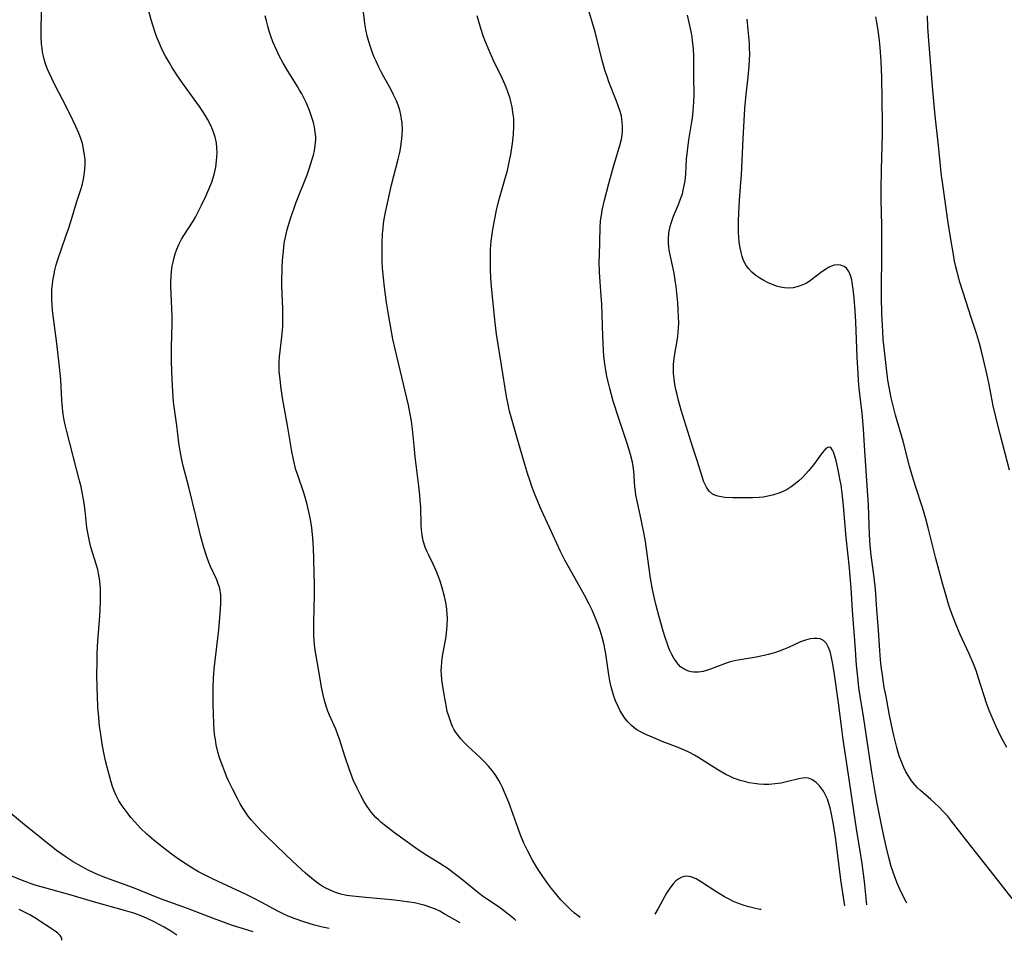
# Model space of a CAD drawing. Units: inches. Extents: x 2033482 to 2038436, y 231862 to 237280.
# Drawn here: x 2035514 to 2035658, y 231944 to 232079 of the extents above; entities that cross this region are included whole.
import ezdxf

# ---------------------------------------------------------------- set-up
doc = ezdxf.new("R2010")
doc.units = ezdxf.units.IN
doc.header["$MEASUREMENT"] = 0
doc.layers.add('c_06_T13S_R18E', color=86, linetype='Continuous')

msp = doc.modelspace()

# ---------------------------------------------------------------- linework, layer by layer
at = {"layer": 'c_06_T13S_R18E', "elevation": 1068}
for points in [[(2035595.8, 231947), (2035595.48, 231947.24), (2035594.97, 231947.65), (2035594.47, 231948.09), (2035593.98, 231948.56), (2035593.51, 231949.04), (2035592.98, 231949.61), (2035592.08, 231950.68), (2035591.6, 231951.27), (2035591.03, 231952.02), (2035590.22, 231953.16), (2035589.45, 231954.34), (2035588.76, 231955.5), (2035588.1, 231956.75), (2035587.56, 231957.89), (2035587, 231959.23), (2035586.7, 231960.04), (2035585.99, 231962.12), (2035585.33, 231963.87), (2035584.81, 231965.13), (2035584.41, 231966.04), (2035584.11, 231966.65), (2035583.86, 231967.11), (2035583.43, 231967.84), (2035582.92, 231968.54), (2035582.36, 231969.21), (2035581.79, 231969.83), (2035581.19, 231970.42), (2035579.35, 231972.11), (2035578.69, 231972.77), (2035578.32, 231973.19), (2035577.97, 231973.62), (2035577.64, 231974.07), (2035577.35, 231974.54), (2035577.1, 231975.01), (2035576.88, 231975.51), (2035576.57, 231976.36), (2035576.32, 231977.22), (2035576.18, 231977.83), (2035575.91, 231979.38), (2035575.62, 231981.23), (2035575.54, 231981.86), (2035575.46, 231982.7), (2035575.44, 231983.18), (2035575.45, 231983.68), (2035575.52, 231984.5), (2035575.63, 231985.32), (2035576.14, 231988.2), (2035576.27, 231989.21), (2035576.31, 231989.79), (2035576.34, 231990.89), (2035576.31, 231991.5), (2035576.27, 231992.11), (2035576.2, 231992.66), (2035576.11, 231993.2), (2035575.92, 231994.07), (2035575.58, 231995.35), (2035575.23, 231996.48), (2035575, 231997.11), (2035574.75, 231997.73), (2035574.25, 231998.8), (2035573.59, 232000.14), (2035573.32, 232000.72), (2035573.08, 232001.32), (2035572.8, 232002.23), (2035572.63, 232003.04), (2035572.52, 232003.86), (2035572.47, 232004.53), (2035572.42, 232007.18), (2035572.36, 232008.21), (2035572.3, 232008.93), (2035572.16, 232010.25), (2035571.61, 232014.55), (2035571.44, 232016.16), (2035571.23, 232018.62), (2035571.08, 232019.75), (2035570.9, 232020.8), (2035570.62, 232022.13), (2035568.66, 232030.32), (2035568.35, 232031.78), (2035568.13, 232032.91), (2035567.68, 232035.43), (2035567.41, 232037.17), (2035567.12, 232039.4), (2035566.97, 232040.77), (2035566.84, 232042.19), (2035566.78, 232043.18), (2035566.75, 232044.24), (2035566.76, 232045.88), (2035566.83, 232047.24), (2035566.9, 232048.02), (2035566.99, 232048.8), (2035567.11, 232049.61), (2035567.26, 232050.39), (2035567.64, 232052.18), (2035568.16, 232054.42), (2035569.13, 232058.2), (2035569.34, 232059.15), (2035569.49, 232059.97), (2035569.66, 232061.19), (2035569.71, 232061.71), (2035569.74, 232062.56), (2035569.71, 232063.41), (2035569.63, 232064.08), (2035569.53, 232064.66), (2035569.34, 232065.38), (2035569.11, 232066.1), (2035568.85, 232066.75), (2035568.39, 232067.73), (2035568.03, 232068.43), (2035567, 232070.27), (2035566.62, 232070.99), (2035566.24, 232071.76), (2035565.88, 232072.53), (2035565.57, 232073.23), (2035565.3, 232073.93), (2035565.04, 232074.64), (2035564.75, 232075.56), (2035564.57, 232076.24), (2035564.41, 232076.95), (2035564.28, 232077.73), (2035564.17, 232078.53), (2035564.03, 232079.75)], [(2035622.34, 231948.16), (2035622.15, 231948.19), (2035621.32, 231948.36), (2035620.52, 231948.56), (2035619.83, 231948.77), (2035618.99, 231949.06), (2035618.29, 231949.35), (2035617.61, 231949.67), (2035616.97, 231950.02), (2035615.7, 231950.8), (2035613.59, 231952.2), (2035613.18, 231952.45), (2035612.78, 231952.66), (2035612.41, 231952.83), (2035612.05, 231952.95), (2035611.4, 231953.05), (2035611.04, 231953.02), (2035610.7, 231952.92), (2035610.24, 231952.69), (2035609.81, 231952.37), (2035609.42, 231951.95), (2035608.93, 231951.3), (2035608.47, 231950.56), (2035607.24, 231948.33), (2035606.75, 231947.48)]]:
    msp.add_lwpolyline(points, dxfattribs=at)
at = {"layer": 'c_06_T13S_R18E'}
for points in [[(2035559.01, 231945.38, 1062), (2035558.05, 231945.59, 1062), (2035556.85, 231945.9, 1062), (2035555.31, 231946.36, 1062), (2035554, 231946.81, 1062), (2035553.23, 231947.11, 1062), (2035552.48, 231947.43, 1062), (2035551.49, 231947.92, 1062), (2035549.04, 231949.25, 1062), (2035548.1, 231949.74, 1062), (2035546.82, 231950.36, 1062), (2035541.9, 231952.66, 1062), (2035540.63, 231953.3, 1062), (2035539.87, 231953.71, 1062), (2035538.75, 231954.38, 1062), (2035538.04, 231954.83, 1062), (2035537.08, 231955.47, 1062), (2035536.04, 231956.2, 1062), (2035534.56, 231957.33, 1062), (2035533.33, 231958.33, 1062), (2035532.3, 231959.21, 1062), (2035531.34, 231960.12, 1062), (2035530.5, 231961.01, 1062), (2035529.93, 231961.67, 1062), (2035529.53, 231962.18, 1062), (2035529.09, 231962.77, 1062), (2035528.68, 231963.37, 1062), (2035528.2, 231964.13, 1062), (2035527.78, 231964.91, 1062), (2035527.45, 231965.67, 1062), (2035527.21, 231966.34, 1062), (2035527, 231967.03, 1062), (2035526.51, 231968.83, 1062), (2035526.23, 231969.97, 1062), (2035525.97, 231971.15, 1062), (2035525.72, 231972.46, 1062), (2035525.47, 231974.15, 1062), (2035525.36, 231975.06, 1062), (2035525.24, 231976.3, 1062), (2035525.12, 231977.84, 1062), (2035525.04, 231979.48, 1062), (2035525, 231980.74, 1062), (2035524.97, 231982.58, 1062), (2035524.98, 231984.39, 1062), (2035525.01, 231985.73, 1062), (2035525.11, 231987.55, 1062), (2035525.4, 231991.19, 1062), (2035525.46, 231992.17, 1062), (2035525.5, 231993.34, 1062), (2035525.49, 231994.52, 1062), (2035525.47, 231995.13, 1062), (2035525.37, 231996.35, 1062), (2035525.2, 231997.44, 1062), (2035525.08, 231998.01, 1062), (2035524.87, 231998.81, 1062), (2035524.09, 232001.29, 1062), (2035523.87, 232002.16, 1062), (2035523.66, 232003.13, 1062), (2035523.49, 232004.2, 1062), (2035523.24, 232006.63, 1062), (2035523.1, 232007.74, 1062), (2035522.91, 232008.84, 1062), (2035522.64, 232010.14, 1062), (2035522.38, 232011.22, 1062), (2035520.56, 232018.23, 1062), (2035520.32, 232019.22, 1062), (2035520.18, 232019.93, 1062), (2035520.04, 232020.78, 1062), (2035519.88, 232022.18, 1062), (2035519.83, 232022.85, 1062), (2035519.66, 232025.84, 1062), (2035519.44, 232028.16, 1062), (2035519.09, 232031.16, 1062), (2035518.47, 232035.99, 1062), (2035518.39, 232036.89, 1062), (2035518.35, 232037.54, 1062), (2035518.34, 232038.31, 1062), (2035518.37, 232039.08, 1062), (2035518.44, 232039.85, 1062), (2035518.5, 232040.34, 1062), (2035518.63, 232041.09, 1062), (2035518.8, 232041.89, 1062), (2035519.01, 232042.68, 1062), (2035519.28, 232043.61, 1062), (2035519.71, 232044.91, 1062), (2035520.46, 232047.02, 1062), (2035520.78, 232047.96, 1062), (2035521.17, 232049.19, 1062), (2035521.98, 232051.82, 1062), (2035522.65, 232053.87, 1062), (2035522.84, 232054.56, 1062), (2035523.01, 232055.27, 1062), (2035523.15, 232056.21, 1062), (2035523.21, 232056.78, 1062), (2035523.24, 232057.35, 1062), (2035523.22, 232058.15, 1062), (2035523.12, 232059.09, 1062), (2035522.97, 232059.92, 1062), (2035522.83, 232060.48, 1062), (2035522.67, 232061.04, 1062), (2035522.48, 232061.58, 1062), (2035522.26, 232062.11, 1062), (2035521.89, 232062.95, 1062), (2035521.5, 232063.78, 1062), (2035520.34, 232066.09, 1062), (2035518.89, 232068.9, 1062), (2035518.34, 232070.02, 1062), (2035518.01, 232070.76, 1062), (2035517.74, 232071.38, 1062), (2035517.5, 232072.02, 1062), (2035517.3, 232072.65, 1062), (2035517.13, 232073.28, 1062), (2035517.01, 232073.87, 1062), (2035516.92, 232074.46, 1062), (2035516.86, 232075.05, 1062), (2035516.8, 232076.18, 1062), (2035516.8, 232077.75, 1062), (2035517.02, 232084.46, 1062)], [(2035637.82, 231948.84, 1072), (2035637.45, 231952.27, 1072), (2035637.11, 231954.93, 1072), (2035636.94, 231956.13, 1072), (2035636.31, 231960, 1072), (2035635.14, 231967.92, 1072), (2035634.35, 231973.09, 1072), (2035634.19, 231974.25, 1072), (2035633.64, 231978.48, 1072), (2035633, 231982.97, 1072), (2035632.77, 231984.4, 1072), (2035632.63, 231985.14, 1072), (2035632.42, 231985.98, 1072), (2035632.16, 231986.68, 1072), (2035631.88, 231987.17, 1072), (2035631.45, 231987.61, 1072), (2035630.96, 231987.84, 1072), (2035630.51, 231987.93, 1072), (2035630.02, 231987.93, 1072), (2035629.49, 231987.86, 1072), (2035628.81, 231987.68, 1072), (2035628.11, 231987.41, 1072), (2035626.32, 231986.6, 1072), (2035625.62, 231986.3, 1072), (2035624.94, 231986.04, 1072), (2035624.26, 231985.8, 1072), (2035623.36, 231985.54, 1072), (2035622.78, 231985.4, 1072), (2035621.6, 231985.17, 1072), (2035618.94, 231984.75, 1072), (2035618.42, 231984.65, 1072), (2035617.65, 231984.45, 1072), (2035616.95, 231984.21, 1072), (2035614.91, 231983.39, 1072), (2035614.47, 231983.24, 1072), (2035613.82, 231983.08, 1072), (2035613.13, 231982.98, 1072), (2035612.46, 231982.96, 1072), (2035612.07, 231983.01, 1072), (2035611.69, 231983.11, 1072), (2035611.13, 231983.34, 1072), (2035610.52, 231983.77, 1072), (2035610.17, 231984.12, 1072), (2035609.85, 231984.51, 1072), (2035609.52, 231985.01, 1072), (2035609.22, 231985.56, 1072), (2035608.96, 231986.14, 1072), (2035608.81, 231986.51, 1072), (2035608.55, 231987.2, 1072), (2035608.31, 231987.92, 1072), (2035607.97, 231989, 1072), (2035607.38, 231991.06, 1072), (2035606.95, 231992.74, 1072), (2035606.71, 231993.76, 1072), (2035606.42, 231995.1, 1072), (2035606.11, 231996.75, 1072), (2035605.84, 231998.5, 1072), (2035605.35, 232002.13, 1072), (2035605.13, 232003.44, 1072), (2035604.95, 232004.39, 1072), (2035604.74, 232005.33, 1072), (2035604.18, 232007.84, 1072), (2035603.97, 232008.92, 1072), (2035603.88, 232009.53, 1072), (2035603.8, 232010.14, 1072), (2035603.66, 232012.44, 1072), (2035603.58, 232013.12, 1072), (2035603.47, 232013.76, 1072), (2035603.19, 232014.87, 1072), (2035602.79, 232016.19, 1072), (2035601.46, 232020.14, 1072), (2035600.65, 232022.69, 1072), (2035600.13, 232024.54, 1072), (2035599.88, 232025.54, 1072), (2035599.71, 232026.36, 1072), (2035599.55, 232027.19, 1072), (2035599.4, 232028.19, 1072), (2035599.28, 232029.3, 1072), (2035599.22, 232030.12, 1072), (2035599.11, 232032.22, 1072), (2035598.96, 232036.93, 1072), (2035598.89, 232038.12, 1072), (2035598.73, 232040.18, 1072), (2035598.65, 232041.63, 1072), (2035598.6, 232043.16, 1072), (2035598.61, 232044.01, 1072), (2035598.71, 232048.16, 1072), (2035598.79, 232049.15, 1072), (2035598.91, 232049.97, 1072), (2035599.04, 232050.68, 1072), (2035599.38, 232052.19, 1072), (2035600, 232054.61, 1072), (2035600.54, 232056.58, 1072), (2035600.84, 232057.6, 1072), (2035601.63, 232060.19, 1072), (2035601.86, 232061.09, 1072), (2035601.91, 232061.37, 1072), (2035602.01, 232062.22, 1072), (2035602.02, 232063.07, 1072), (2035601.92, 232064.05, 1072), (2035601.83, 232064.52, 1072), (2035601.61, 232065.33, 1072), (2035601.14, 232066.66, 1072), (2035600.01, 232069.52, 1072), (2035599.73, 232070.3, 1072), (2035599.48, 232071.07, 1072), (2035599.03, 232072.64, 1072), (2035598.39, 232075.24, 1072), (2035597.97, 232076.86, 1072), (2035596.87, 232080.57, 1072)], [(2035578.21, 231946.22, 1064), (2035575.88, 231947.56, 1064), (2035575.21, 231947.91, 1064), (2035574.57, 231948.21, 1064), (2035573.92, 231948.47, 1064), (2035572.94, 231948.79, 1064), (2035572.31, 231948.95, 1064), (2035571.51, 231949.13, 1064), (2035570.79, 231949.26, 1064), (2035569.38, 231949.46, 1064), (2035568.13, 231949.6, 1064), (2035564.37, 231949.92, 1064), (2035562.42, 231950.12, 1064), (2035561.55, 231950.25, 1064), (2035560.71, 231950.44, 1064), (2035559.92, 231950.68, 1064), (2035559.15, 231950.99, 1064), (2035558.42, 231951.36, 1064), (2035557.98, 231951.62, 1064), (2035557.56, 231951.9, 1064), (2035556.73, 231952.52, 1064), (2035555.54, 231953.51, 1064), (2035554.3, 231954.64, 1064), (2035552.7, 231956.14, 1064), (2035549.63, 231959.14, 1064), (2035549.01, 231959.75, 1064), (2035548.01, 231960.82, 1064), (2035547.6, 231961.29, 1064), (2035547.14, 231961.85, 1064), (2035546.72, 231962.43, 1064), (2035546.34, 231963.02, 1064), (2035545.96, 231963.67, 1064), (2035545.61, 231964.33, 1064), (2035544.88, 231965.79, 1064), (2035544.27, 231967.04, 1064), (2035544.02, 231967.59, 1064), (2035543.4, 231969.12, 1064), (2035542.95, 231970.42, 1064), (2035542.7, 231971.28, 1064), (2035542.46, 231972.32, 1064), (2035542.33, 231973.08, 1064), (2035542.22, 231973.84, 1064), (2035542.15, 231974.55, 1064), (2035542.09, 231975.33, 1064), (2035542.03, 231976.91, 1064), (2035541.99, 231978.2, 1064), (2035541.98, 231979.69, 1064), (2035541.99, 231980.71, 1064), (2035542.06, 231982.09, 1064), (2035542.17, 231983.46, 1064), (2035542.81, 231989.16, 1064), (2035543.04, 231991.55, 1064), (2035543.14, 231992.96, 1064), (2035543.15, 231993.79, 1064), (2035543.11, 231994.38, 1064), (2035543.03, 231994.96, 1064), (2035542.91, 231995.44, 1064), (2035542.76, 231995.92, 1064), (2035542.54, 231996.49, 1064), (2035541.62, 231998.46, 1064), (2035541.36, 231999.07, 1064), (2035541.02, 232000.01, 1064), (2035540.63, 232001.25, 1064), (2035540.21, 232002.81, 1064), (2035539.44, 232005.88, 1064), (2035538.45, 232010.09, 1064), (2035537.63, 232013.21, 1064), (2035537.43, 232014.1, 1064), (2035537.12, 232015.67, 1064), (2035536.98, 232016.6, 1064), (2035536.67, 232019.12, 1064), (2035536.27, 232021.88, 1064), (2035536.19, 232022.62, 1064), (2035536.08, 232024.09, 1064), (2035535.94, 232026.93, 1064), (2035535.9, 232028.74, 1064), (2035535.91, 232030.63, 1064), (2035535.99, 232034.07, 1064), (2035535.98, 232035.13, 1064), (2035535.83, 232038.49, 1064), (2035535.8, 232039.4, 1064), (2035535.8, 232040.18, 1064), (2035535.84, 232040.93, 1064), (2035535.91, 232041.71, 1064), (2035536.01, 232042.47, 1064), (2035536.12, 232043.08, 1064), (2035536.23, 232043.57, 1064), (2035536.43, 232044.29, 1064), (2035536.68, 232045, 1064), (2035536.97, 232045.68, 1064), (2035537.37, 232046.44, 1064), (2035537.71, 232047, 1064), (2035539.07, 232049.1, 1064), (2035539.41, 232049.67, 1064), (2035539.72, 232050.25, 1064), (2035540.31, 232051.43, 1064), (2035540.93, 232052.74, 1064), (2035541.53, 232054.11, 1064), (2035541.81, 232054.83, 1064), (2035542.01, 232055.45, 1064), (2035542.19, 232056.11, 1064), (2035542.38, 232057.01, 1064), (2035542.51, 232057.92, 1064), (2035542.55, 232058.46, 1064), (2035542.57, 232059.17, 1064), (2035542.55, 232059.86, 1064), (2035542.48, 232060.56, 1064), (2035542.39, 232061.02, 1064), (2035542.3, 232061.4, 1064), (2035542.06, 232062.15, 1064), (2035541.82, 232062.75, 1064), (2035541.55, 232063.33, 1064), (2035541.19, 232064.02, 1064), (2035540.84, 232064.61, 1064), (2035540.47, 232065.19, 1064), (2035539.99, 232065.89, 1064), (2035537.79, 232068.93, 1064), (2035536.89, 232070.23, 1064), (2035536.04, 232071.54, 1064), (2035535.59, 232072.29, 1064), (2035535.03, 232073.27, 1064), (2035534.55, 232074.22, 1064), (2035534.17, 232075.06, 1064), (2035533.82, 232075.91, 1064), (2035533.51, 232076.75, 1064), (2035533.19, 232077.68, 1064), (2035532.91, 232078.63, 1064), (2035532.53, 232080.05, 1064)], [(2035586.38, 231946.58, 1066), (2035586.15, 231946.76, 1066), (2035584.57, 231948.04, 1066), (2035584.11, 231948.39, 1066), (2035583.34, 231948.92, 1066), (2035581.64, 231950.02, 1066), (2035580.97, 231950.51, 1066), (2035578.09, 231952.85, 1066), (2035577.11, 231953.61, 1066), (2035576.43, 231954.12, 1066), (2035575.23, 231954.93, 1066), (2035572.93, 231956.36, 1066), (2035571.7, 231957.19, 1066), (2035568.59, 231959.43, 1066), (2035567.06, 231960.59, 1066), (2035566.6, 231960.96, 1066), (2035566.22, 231961.3, 1066), (2035565.86, 231961.64, 1066), (2035565.5, 231962.04, 1066), (2035565.16, 231962.46, 1066), (2035564.85, 231962.87, 1066), (2035564.56, 231963.3, 1066), (2035564.08, 231964.08, 1066), (2035563.64, 231964.89, 1066), (2035563.1, 231965.97, 1066), (2035562.53, 231967.21, 1066), (2035561.92, 231968.78, 1066), (2035561.28, 231970.64, 1066), (2035560.56, 231972.98, 1066), (2035560.23, 231973.94, 1066), (2035559.97, 231974.6, 1066), (2035559.06, 231976.67, 1066), (2035558.81, 231977.27, 1066), (2035558.55, 231978, 1066), (2035558.31, 231978.81, 1066), (2035558.11, 231979.64, 1066), (2035557.93, 231980.52, 1066), (2035557.51, 231983.1, 1066), (2035557.04, 231985.65, 1066), (2035556.95, 231986.22, 1066), (2035556.85, 231987.02, 1066), (2035556.8, 231987.66, 1066), (2035556.76, 231988.31, 1066), (2035556.74, 231989.16, 1066), (2035556.75, 231989.94, 1066), (2035556.83, 231992.59, 1066), (2035556.86, 231993.97, 1066), (2035556.85, 231995.91, 1066), (2035556.83, 231997.41, 1066), (2035556.77, 231999.63, 1066), (2035556.7, 232001.16, 1066), (2035556.6, 232002.63, 1066), (2035556.45, 232004.14, 1066), (2035556.31, 232005.07, 1066), (2035556.14, 232006.03, 1066), (2035555.9, 232007.1, 1066), (2035555.73, 232007.76, 1066), (2035555.32, 232009.11, 1066), (2035554.34, 232012, 1066), (2035554.14, 232012.65, 1066), (2035553.97, 232013.27, 1066), (2035553.77, 232014.15, 1066), (2035553.55, 232015.3, 1066), (2035552.92, 232019.13, 1066), (2035552.45, 232021.58, 1066), (2035552.22, 232022.9, 1066), (2035551.99, 232024.51, 1066), (2035551.77, 232026.31, 1066), (2035551.7, 232027.05, 1066), (2035551.67, 232027.9, 1066), (2035551.67, 232028.4, 1066), (2035551.73, 232029.21, 1066), (2035552.07, 232032.13, 1066), (2035552.19, 232033.65, 1066), (2035552.21, 232035.16, 1066), (2035552.19, 232036.24, 1066), (2035552.09, 232039.6, 1066), (2035552.09, 232040.77, 1066), (2035552.1, 232041.61, 1066), (2035552.14, 232042.46, 1066), (2035552.22, 232043.9, 1066), (2035552.29, 232044.65, 1066), (2035552.37, 232045.39, 1066), (2035552.48, 232046.12, 1066), (2035552.7, 232047.2, 1066), (2035552.86, 232047.86, 1066), (2035553.04, 232048.5, 1066), (2035553.39, 232049.63, 1066), (2035553.86, 232050.99, 1066), (2035554.19, 232051.86, 1066), (2035555.76, 232055.88, 1066), (2035556.13, 232056.92, 1066), (2035556.53, 232058.18, 1066), (2035556.7, 232058.78, 1066), (2035556.85, 232059.46, 1066), (2035556.97, 232060.15, 1066), (2035557.04, 232061.04, 1066), (2035557.04, 232061.44, 1066), (2035556.97, 232062.15, 1066), (2035556.85, 232062.85, 1066), (2035556.69, 232063.55, 1066), (2035556.52, 232064.14, 1066), (2035556.32, 232064.74, 1066), (2035556.11, 232065.33, 1066), (2035555.66, 232066.39, 1066), (2035555.34, 232067.05, 1066), (2035554.98, 232067.74, 1066), (2035554.67, 232068.3, 1066), (2035554.34, 232068.85, 1066), (2035552.76, 232071.41, 1066), (2035552.28, 232072.23, 1066), (2035551.63, 232073.45, 1066), (2035551.32, 232074.09, 1066), (2035551.04, 232074.73, 1066), (2035550.77, 232075.39, 1066), (2035550.47, 232076.22, 1066), (2035550.23, 232076.94, 1066), (2035550.02, 232077.66, 1066), (2035549.81, 232078.47, 1066), (2035549.64, 232079.19, 1066)], [(2035634.58, 231948.7, 1070), (2035634.02, 231952.53, 1070), (2035633.27, 231958.46, 1070), (2035632.94, 231960.65, 1070), (2035632.59, 231962.41, 1070), (2035632.44, 231963.07, 1070), (2035632.26, 231963.71, 1070), (2035632.05, 231964.33, 1070), (2035631.77, 231964.96, 1070), (2035631.45, 231965.54, 1070), (2035631.08, 231966.07, 1070), (2035630.87, 231966.33, 1070), (2035630.39, 231966.81, 1070), (2035629.75, 231967.24, 1070), (2035629.24, 231967.43, 1070), (2035628.85, 231967.47, 1070), (2035628.39, 231967.44, 1070), (2035627.84, 231967.34, 1070), (2035626.24, 231966.93, 1070), (2035625.24, 231966.72, 1070), (2035624.36, 231966.59, 1070), (2035623.45, 231966.52, 1070), (2035622.73, 231966.51, 1070), (2035622, 231966.55, 1070), (2035621.28, 231966.64, 1070), (2035620.56, 231966.76, 1070), (2035619.89, 231966.92, 1070), (2035619.23, 231967.11, 1070), (2035618.86, 231967.23, 1070), (2035618.27, 231967.45, 1070), (2035617.69, 231967.71, 1070), (2035617.15, 231967.99, 1070), (2035615.99, 231968.67, 1070), (2035613.05, 231970.5, 1070), (2035612.55, 231970.79, 1070), (2035611.71, 231971.24, 1070), (2035611.16, 231971.5, 1070), (2035610.16, 231971.93, 1070), (2035607.79, 231972.83, 1070), (2035606.57, 231973.32, 1070), (2035605.44, 231973.82, 1070), (2035604.64, 231974.22, 1070), (2035604.12, 231974.54, 1070), (2035603.69, 231974.83, 1070), (2035603.3, 231975.15, 1070), (2035602.76, 231975.7, 1070), (2035602.36, 231976.22, 1070), (2035601.99, 231976.76, 1070), (2035601.67, 231977.3, 1070), (2035601.34, 231977.96, 1070), (2035600.99, 231978.79, 1070), (2035600.75, 231979.45, 1070), (2035600.54, 231980.12, 1070), (2035600.35, 231980.83, 1070), (2035600.16, 231981.69, 1070), (2035600, 231982.57, 1070), (2035599.55, 231985.64, 1070), (2035599.41, 231986.39, 1070), (2035599.29, 231986.96, 1070), (2035599, 231988.08, 1070), (2035598.71, 231989.09, 1070), (2035598.44, 231989.9, 1070), (2035598.06, 231990.89, 1070), (2035597.57, 231992.05, 1070), (2035597.12, 231992.96, 1070), (2035596.41, 231994.27, 1070), (2035594.16, 231998.25, 1070), (2035593.56, 231999.4, 1070), (2035592.93, 232000.67, 1070), (2035591.29, 232004.17, 1070), (2035590.08, 232006.84, 1070), (2035589.21, 232008.93, 1070), (2035588.73, 232010.19, 1070), (2035588.41, 232011.12, 1070), (2035588.13, 232011.97, 1070), (2035587.69, 232013.4, 1070), (2035586.92, 232016.12, 1070), (2035586.03, 232019.17, 1070), (2035585.46, 232021.25, 1070), (2035585.24, 232022.21, 1070), (2035585.01, 232023.4, 1070), (2035584.24, 232027.99, 1070), (2035583.55, 232032.5, 1070), (2035583.32, 232034.18, 1070), (2035582.79, 232039.44, 1070), (2035582.69, 232040.78, 1070), (2035582.64, 232042.01, 1070), (2035582.63, 232043.73, 1070), (2035582.67, 232044.99, 1070), (2035582.76, 232046.14, 1070), (2035582.95, 232047.58, 1070), (2035583.23, 232049.17, 1070), (2035583.54, 232050.69, 1070), (2035583.87, 232052.11, 1070), (2035584.77, 232055.22, 1070), (2035585.12, 232056.53, 1070), (2035585.5, 232058.21, 1070), (2035585.63, 232058.87, 1070), (2035585.87, 232060.48, 1070), (2035586.01, 232061.79, 1070), (2035586.07, 232063.02, 1070), (2035586.07, 232063.58, 1070), (2035586.05, 232064.14, 1070), (2035585.99, 232064.75, 1070), (2035585.82, 232065.79, 1070), (2035585.68, 232066.44, 1070), (2035585.51, 232067.08, 1070), (2035585.19, 232068.05, 1070), (2035584.93, 232068.72, 1070), (2035584.35, 232070.05, 1070), (2035583.11, 232072.66, 1070), (2035582.45, 232074.11, 1070), (2035581.93, 232075.38, 1070), (2035581.59, 232076.28, 1070), (2035581.29, 232077.17, 1070), (2035580.89, 232078.51, 1070), (2035580.72, 232079.21, 1070)], [(2035643.67, 231949.1, 1074), (2035643.56, 231949.29, 1074), (2035642.83, 231950.71, 1074), (2035642.25, 231952.03, 1074), (2035641.95, 231952.8, 1074), (2035641.6, 231953.81, 1074), (2035641.39, 231954.48, 1074), (2035641.03, 231955.82, 1074), (2035640.63, 231957.43, 1074), (2035640.24, 231959.16, 1074), (2035639.95, 231960.57, 1074), (2035639.31, 231963.76, 1074), (2035638.96, 231965.68, 1074), (2035638.54, 231968.29, 1074), (2035637.38, 231976.18, 1074), (2035636.85, 231979.45, 1074), (2035636.66, 231980.71, 1074), (2035636.48, 231982.22, 1074), (2035636.32, 231984, 1074), (2035636.12, 231986.97, 1074), (2035635.69, 231992.01, 1074), (2035635.49, 231995.32, 1074), (2035635.37, 231996.99, 1074), (2035635.26, 231998.22, 1074), (2035634.78, 232002.7, 1074), (2035634.37, 232007.35, 1074), (2035634.18, 232009.22, 1074), (2035634.03, 232010.38, 1074), (2035633.92, 232011.08, 1074), (2035633.63, 232012.64, 1074), (2035633.32, 232013.95, 1074), (2035633.12, 232014.63, 1074), (2035632.91, 232015.22, 1074), (2035632.77, 232015.54, 1074), (2035632.52, 232015.89, 1074), (2035632.18, 232015.97, 1074), (2035631.8, 232015.74, 1074), (2035631.6, 232015.52, 1074), (2035631.28, 232015.13, 1074), (2035629.98, 232013.37, 1074), (2035629.29, 232012.53, 1074), (2035628.81, 232012, 1074), (2035628.31, 232011.48, 1074), (2035627.83, 232011.03, 1074), (2035627.33, 232010.6, 1074), (2035626.73, 232010.14, 1074), (2035626.13, 232009.77, 1074), (2035625.54, 232009.47, 1074), (2035624.93, 232009.22, 1074), (2035624, 232008.91, 1074), (2035623.31, 232008.75, 1074), (2035622.66, 232008.65, 1074), (2035622.01, 232008.58, 1074), (2035621.07, 232008.53, 1074), (2035620.4, 232008.51, 1074), (2035619.09, 232008.52, 1074), (2035618.15, 232008.54, 1074), (2035617.02, 232008.6, 1074), (2035616.47, 232008.66, 1074), (2035615.95, 232008.77, 1074), (2035615.55, 232008.9, 1074), (2035615.19, 232009.09, 1074), (2035614.71, 232009.52, 1074), (2035614.31, 232010.08, 1074), (2035614.11, 232010.46, 1074), (2035613.89, 232010.99, 1074), (2035613.66, 232011.67, 1074), (2035612.91, 232014.13, 1074), (2035612.25, 232016.07, 1074), (2035611.8, 232017.46, 1074), (2035610.61, 232021.37, 1074), (2035610.21, 232022.81, 1074), (2035609.99, 232023.67, 1074), (2035609.82, 232024.41, 1074), (2035609.68, 232025.15, 1074), (2035609.56, 232025.96, 1074), (2035609.49, 232026.75, 1074), (2035609.46, 232027.53, 1074), (2035609.48, 232028.08, 1074), (2035609.57, 232028.94, 1074), (2035609.72, 232029.93, 1074), (2035609.96, 232031.26, 1074), (2035610.1, 232032.23, 1074), (2035610.16, 232032.82, 1074), (2035610.21, 232033.42, 1074), (2035610.24, 232034.18, 1074), (2035610.23, 232035.08, 1074), (2035610.18, 232036.06, 1074), (2035610.1, 232037.18, 1074), (2035609.98, 232038.51, 1074), (2035609.88, 232039.52, 1074), (2035609.79, 232040.12, 1074), (2035609.56, 232041.46, 1074), (2035608.86, 232044.83, 1074), (2035608.78, 232045.35, 1074), (2035608.74, 232045.87, 1074), (2035608.73, 232046.51, 1074), (2035608.81, 232047.42, 1074), (2035608.98, 232048.32, 1074), (2035609.11, 232048.79, 1074), (2035609.47, 232049.8, 1074), (2035610.21, 232051.53, 1074), (2035610.62, 232052.61, 1074), (2035610.78, 232053.11, 1074), (2035610.91, 232053.62, 1074), (2035611.06, 232054.3, 1074), (2035611.17, 232054.98, 1074), (2035611.28, 232056.05, 1074), (2035611.39, 232058.17, 1074), (2035611.51, 232059.39, 1074), (2035611.73, 232061.02, 1074), (2035612.12, 232063.38, 1074), (2035612.24, 232064.19, 1074), (2035612.36, 232065.28, 1074), (2035612.42, 232065.96, 1074), (2035612.45, 232066.55, 1074), (2035612.48, 232067.72, 1074), (2035612.44, 232070.16, 1074), (2035612.46, 232072.07, 1074), (2035612.46, 232073.17, 1074), (2035612.4, 232074.38, 1074), (2035612.27, 232075.54, 1074), (2035612.19, 232076.1, 1074), (2035612.04, 232076.92, 1074), (2035611.54, 232079.28, 1074)], [(2035658.33, 231971.95, 1078), (2035657.52, 231973.46, 1078), (2035656.71, 231975.12, 1078), (2035656.03, 231976.66, 1078), (2035655.8, 231977.25, 1078), (2035655.42, 231978.3, 1078), (2035654.15, 231982.23, 1078), (2035653.86, 231983.09, 1078), (2035653.44, 231984.21, 1078), (2035652.82, 231985.68, 1078), (2035651.51, 231988.51, 1078), (2035650.99, 231989.67, 1078), (2035650.35, 231991.28, 1078), (2035650.01, 231992.23, 1078), (2035649.78, 231992.95, 1078), (2035649.42, 231994.16, 1078), (2035648.96, 231995.84, 1078), (2035647.92, 231999.63, 1078), (2035647.52, 232001.2, 1078), (2035646.81, 232004.13, 1078), (2035646.46, 232005.43, 1078), (2035645.98, 232007.1, 1078), (2035644.94, 232010.23, 1078), (2035644.5, 232011.68, 1078), (2035644.08, 232013.18, 1078), (2035643.12, 232016.84, 1078), (2035642.03, 232020.66, 1078), (2035641.67, 232022, 1078), (2035641.39, 232023.17, 1078), (2035641.08, 232024.73, 1078), (2035640.91, 232025.76, 1078), (2035640.68, 232027.48, 1078), (2035640.38, 232030.1, 1078), (2035640.22, 232031.79, 1078), (2035640.16, 232032.9, 1078), (2035640.03, 232035.53, 1078), (2035639.96, 232037.91, 1078), (2035639.96, 232039.42, 1078), (2035640.02, 232043.83, 1078), (2035640.03, 232046.16, 1078), (2035640, 232048.49, 1078), (2035639.9, 232052.17, 1078), (2035639.9, 232053.75, 1078), (2035639.94, 232056.67, 1078), (2035640.11, 232061.79, 1078), (2035640.13, 232063.57, 1078), (2035640.02, 232070.21, 1078), (2035639.92, 232072.5, 1078), (2035639.77, 232074.57, 1078), (2035639.67, 232075.54, 1078), (2035639.52, 232076.73, 1078), (2035639.27, 232078.26, 1078), (2035639.11, 232079.05, 1078)], [(2035658.74, 232012.6, 1080), (2035657.33, 232017.87, 1080), (2035656.89, 232019.57, 1080), (2035656.7, 232020.39, 1080), (2035656.34, 232022.01, 1080), (2035655.73, 232025.15, 1080), (2035655.45, 232026.51, 1080), (2035655.08, 232028.15, 1080), (2035654.66, 232029.82, 1080), (2035654.3, 232031.14, 1080), (2035653.86, 232032.62, 1080), (2035653.12, 232034.96, 1080), (2035651.91, 232038.63, 1080), (2035651.44, 232040.17, 1080), (2035651.03, 232041.66, 1080), (2035650.84, 232042.41, 1080), (2035650.67, 232043.22, 1080), (2035650.5, 232044.18, 1080), (2035650.19, 232046.16, 1080), (2035649.69, 232049.18, 1080), (2035649.47, 232050.62, 1080), (2035648.93, 232054.47, 1080), (2035648.77, 232055.79, 1080), (2035648.28, 232060.64, 1080), (2035647.82, 232064.51, 1080), (2035647.66, 232066.15, 1080), (2035647.42, 232068.84, 1080), (2035646.86, 232076.17, 1080), (2035646.77, 232077.59, 1080), (2035646.7, 232079.17, 1080)], [(2035659.11, 231949.78, 1076), (2035656.49, 231953.15, 1076), (2035652.48, 231958.23, 1076), (2035650.24, 231961.14, 1076), (2035649.61, 231961.9, 1076), (2035649.02, 231962.55, 1076), (2035648.41, 231963.17, 1076), (2035647.8, 231963.76, 1076), (2035647.18, 231964.31, 1076), (2035645.69, 231965.61, 1076), (2035645.25, 231966.02, 1076), (2035644.87, 231966.42, 1076), (2035644.38, 231967.02, 1076), (2035643.95, 231967.65, 1076), (2035643.53, 231968.37, 1076), (2035643.23, 231968.99, 1076), (2035642.83, 231969.96, 1076), (2035642.61, 231970.57, 1076), (2035642.41, 231971.19, 1076), (2035642.2, 231971.91, 1076), (2035641.77, 231973.68, 1076), (2035641.48, 231975, 1076), (2035641.1, 231976.93, 1076), (2035640.62, 231979.39, 1076), (2035640.37, 231980.74, 1076), (2035640.09, 231982.53, 1076), (2035639.92, 231983.85, 1076), (2035639.83, 231984.8, 1076), (2035639.72, 231986.16, 1076), (2035639.51, 231989.15, 1076), (2035639.27, 231992.16, 1076), (2035639.06, 231995.14, 1076), (2035638.87, 231996.83, 1076), (2035638.43, 232000.12, 1076), (2035638.3, 232001.52, 1076), (2035638.21, 232003.15, 1076), (2035638.11, 232006.06, 1076), (2035638.04, 232007.43, 1076), (2035637.72, 232012.5, 1076), (2035637.46, 232016.17, 1076), (2035637.31, 232018.65, 1076), (2035637.11, 232020.96, 1076), (2035636.7, 232024.56, 1076), (2035636.59, 232025.73, 1076), (2035636.52, 232026.75, 1076), (2035636.39, 232029.14, 1076), (2035636.18, 232034.33, 1076), (2035636.1, 232035.92, 1076), (2035635.97, 232037.8, 1076), (2035635.83, 232039.12, 1076), (2035635.68, 232040.12, 1076), (2035635.6, 232040.48, 1076), (2035635.41, 232041.12, 1076), (2035635.16, 232041.69, 1076), (2035634.81, 232042.19, 1076), (2035634.48, 232042.44, 1076), (2035633.96, 232042.65, 1076), (2035633.51, 232042.68, 1076), (2035633.04, 232042.62, 1076), (2035632.72, 232042.53, 1076), (2035632.3, 232042.35, 1076), (2035631.67, 232041.97, 1076), (2035631.03, 232041.51, 1076), (2035629.77, 232040.54, 1076), (2035629.5, 232040.35, 1076), (2035628.98, 232040.02, 1076), (2035628.44, 232039.75, 1076), (2035627.75, 232039.5, 1076), (2035626.99, 232039.33, 1076), (2035626.36, 232039.28, 1076), (2035625.75, 232039.32, 1076), (2035625.15, 232039.42, 1076), (2035624.57, 232039.58, 1076), (2035623.99, 232039.79, 1076), (2035623.35, 232040.07, 1076), (2035622.7, 232040.39, 1076), (2035622.11, 232040.73, 1076), (2035621.54, 232041.11, 1076), (2035620.94, 232041.61, 1076), (2035620.51, 232042.08, 1076), (2035620.13, 232042.61, 1076), (2035619.75, 232043.34, 1076), (2035619.54, 232043.9, 1076), (2035619.37, 232044.48, 1076), (2035619.18, 232045.43, 1076), (2035619.1, 232046.07, 1076), (2035619.03, 232046.76, 1076), (2035619, 232047.45, 1076), (2035618.98, 232048.33, 1076), (2035618.99, 232049.04, 1076), (2035619.03, 232050.35, 1076), (2035619.14, 232052.06, 1076), (2035619.31, 232054.19, 1076), (2035619.43, 232055.9, 1076), (2035619.67, 232061.15, 1076), (2035619.93, 232065.63, 1076), (2035620.1, 232067.65, 1076), (2035620.4, 232070.21, 1076), (2035620.56, 232071.87, 1076), (2035620.61, 232072.71, 1076), (2035620.64, 232073.64, 1076), (2035620.63, 232074.4, 1076), (2035620.6, 232075.16, 1076), (2035620.53, 232076.15, 1076), (2035620.44, 232077.14, 1076), (2035620.26, 232078.68, 1076)], [(2035547.85, 231944.89, 1060), (2035547.08, 231945.13, 1060), (2035544.86, 231945.85, 1060), (2035542.06, 231946.85, 1060), (2035538.22, 231948.3, 1060), (2035534.3, 231949.76, 1060), (2035530.32, 231951.33, 1060), (2035526.8, 231952.6, 1060), (2035525.88, 231952.96, 1060), (2035524.97, 231953.35, 1060), (2035523.78, 231953.91, 1060), (2035522.7, 231954.48, 1060), (2035521.47, 231955.18, 1060), (2035520.29, 231955.94, 1060), (2035519.06, 231956.83, 1060), (2035516.78, 231958.63, 1060), (2035514.05, 231960.84, 1060), (2035510.77, 231963.59, 1060)], [(2035536.67, 231944.4, 1058), (2035536.38, 231944.6, 1058), (2035535.64, 231945.08, 1058), (2035534.84, 231945.57, 1058), (2035534.1, 231945.99, 1058), (2035533.35, 231946.39, 1058), (2035532.21, 231946.92, 1058), (2035531.54, 231947.2, 1058), (2035530.37, 231947.63, 1058), (2035529.01, 231948.04, 1058), (2035524.44, 231949.32, 1058), (2035521.19, 231950.26, 1058), (2035517.34, 231951.33, 1058), (2035516.08, 231951.71, 1058), (2035515.49, 231951.91, 1058), (2035514.45, 231952.28, 1058), (2035513.67, 231952.59, 1058), (2035512.5, 231953.07, 1058)], [(2035519.8, 231943.66, 1056), (2035519.82, 231943.7, 1056), (2035519.8, 231943.98, 1056), (2035519.58, 231944.37, 1056), (2035519.25, 231944.69, 1056), (2035518.83, 231945, 1056), (2035515.85, 231946.95, 1056), (2035515.13, 231947.37, 1056), (2035513.57, 231948.19, 1056)]]:
    msp.add_polyline3d(points, dxfattribs=at)

doc.saveas('drawing.dxf')
